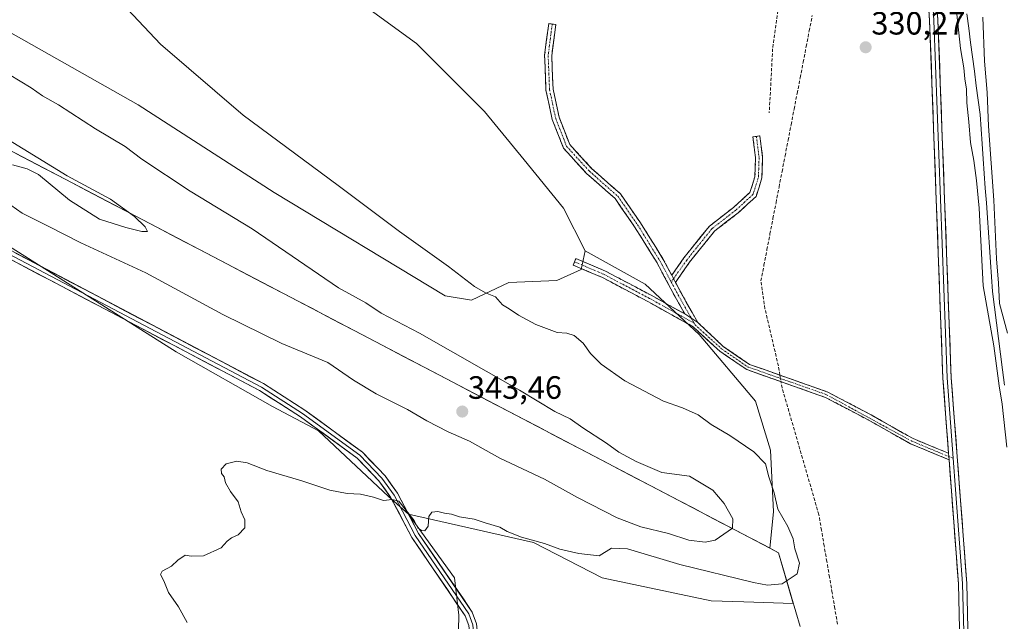
# Model space of a CAD drawing. Units: metres. Extents: x 611562 to 615032, y 4685369 to 4687738.
# Drawn here: x 613724 to 614030, y 4685589 to 4685776 of the extents above; entities that cross this region are included whole.
import ezdxf
from ezdxf.enums import TextEntityAlignment as Align

# ---------------------------------------------------------------- set-up
doc = ezdxf.new("R2010")
doc.units = ezdxf.units.M
doc.header["$MEASUREMENT"] = 0
doc.linetypes.add('TRAZO_Y_PUNTO', pattern=[1, 0.5, -0.25, 0, -0.25])
doc.linetypes.add('TRAZOSX2', pattern=[1.5, 1, -0.5])
for name, color, linetype, lineweight in [('Camino', 19, 'TRAZOSX2', 0), ('Camino Cxs', 19, 'Continuous', 0), ('Camino eje', 19, 'TRAZO_Y_PUNTO', 0), ('Carátula', 7, 'Continuous', 5), ('Corriente artificial lineal', 5, 'TRAZOSX2', 13), ('Corriente artificial lineal oculto', 135, 'TRAZO_Y_PUNTO', 13), ('Corriente natural lineal', 142, 'Continuous', 13), ('Cultivos herbáceos CxS', 92, 'Continuous', 0), ('Curva de nivel normal', 36, 'Continuous', 0), ('Entidad de ámbito territorial', 19, 'Continuous', 0), ('Entidad de ámbito territorial CxS', 92, 'Continuous', 0), ('Layer 0', 7, 'Continuous', 0), ('Matorral CxS', 135, 'Continuous', 0), ('Municipio', 9, 'Continuous', 13), ('Municipio CxS', 142, 'Continuous', 0), ('Pastizal CxS', 92, 'Continuous', 0), ('Punto de cota en terreno', 7, 'Continuous', 0), ('Rótulo de punto de cota en terreno', 19, 'Continuous', 0), ('Senda', 19, 'TRAZOSX2', 0)]:
    doc.layers.add(name, color=color, linetype=linetype, lineweight=lineweight)
doc.styles.add('Arial', font='arial.ttf', dxfattribs={"height": 0.2})

# ---------------------------------------------------------------- blocks, each defined once
blk = doc.blocks.new('*U183')
at = {"layer": 'Curva de nivel normal', "color": 36, "linetype": 'Continuous', "lineweight": 0}
for points in [[(614014.91, 4685777.48, 330), (614016.08, 4685766.83, 330), (614017.13, 4685760.81, 330), (614017.38, 4685757.39, 330), (614017.88, 4685754.15, 330), (614018.05, 4685749.95, 330), (614018.69, 4685744.11, 330), (614019.21, 4685737.66, 330), (614020.24, 4685732.15, 330), (614020.99, 4685725.9, 330), (614021.8, 4685717.38, 330), (614023.12, 4685693.22, 330), (614026.4, 4685674.7, 330), (614028, 4685662.29, 330), (614028.97, 4685656.61, 330), (614030.39, 4685643.27, 330)], [(614030.59, 4685678.6, 330), (614028.14, 4685687.76, 330), (614027.8, 4685694.13, 330), (614027.18, 4685701.66, 330), (614026.36, 4685719.8, 330), (614024.79, 4685742.72, 330), (614024.36, 4685753.21, 330), (614023.46, 4685762.83, 330), (614023, 4685776.46, 330)]]:
    blk.add_polyline3d(points, dxfattribs=at)
blk = doc.blocks.new('*U186')
at = {"layer": 'Curva de nivel normal', "color": 36, "linetype": 'Continuous', "lineweight": 0}
blk.add_polyline3d([(613751.07, 4685786.28, 335), (613768.18, 4685768.11, 335), (613793.7, 4685746.1, 335), (613823.18, 4685724.38, 335), (613842.25, 4685710.14, 335), (613857.43, 4685699.24, 335), (613865.41, 4685693.07, 335), (613868.87, 4685691.06, 335), (613871.94, 4685689.85, 335), (613874.1, 4685687.43, 335), (613876.23, 4685686.15, 335), (613879.12, 4685684.14, 335), (613884.48, 4685681.26, 335), (613891.05, 4685678.86, 335), (613894.07, 4685678.6, 335), (613896.33, 4685677.92, 335), (613899.13, 4685675.49, 335), (613901.38, 4685672.34, 335), (613904.66, 4685668.98, 335), (613912.05, 4685663.79, 335), (613924.03, 4685657.53, 335), (613929.93, 4685655.51, 335), (613934.78, 4685653.29, 335), (613938.84, 4685650.34, 335), (613944.61, 4685646.93, 335), (613952.06, 4685641.82, 335), (613955.66, 4685638.12, 335), (613956.69, 4685634.08, 335), (613958.34, 4685629.1, 335), (613959.44, 4685624.08, 335), (613962.52, 4685618.7, 335), (613964.23, 4685614.94, 335), (613964.76, 4685611.8, 335), (613966.19, 4685607.35, 335), (613965.4, 4685604.06, 335), (613960.76, 4685600.94, 335), (613956.27, 4685600.58, 335), (613951.86, 4685601.36, 335), (613929.05, 4685606.97, 335), (613912.81, 4685611.78, 335), (613907.95, 4685612.02, 335), (613904.05, 4685609.59, 335), (613897.73, 4685610.36, 335), (613891.94, 4685611.71, 335), (613887.15, 4685613.49, 335), (613879.99, 4685615.42, 335), (613875.55, 4685617.12, 335), (613873.3, 4685618.46, 335), (613868.74, 4685619.82, 335), (613865.38, 4685620.96, 335), (613860.79, 4685621.66, 335), (613858.34, 4685622.52, 335), (613856.12, 4685622.84, 335), (613854.05, 4685623.38, 335), (613852.23, 4685623.13, 335), (613851.3, 4685621.78, 335), (613851.06, 4685618.77, 335), (613850.1, 4685617.38, 335), (613849.05, 4685617.43, 335), (613847.89, 4685618.28, 335), (613846.7, 4685620.53, 335), (613842, 4685626.52, 335), (613839.93, 4685627.05, 335), (613837.21, 4685626.76, 335), (613834.17, 4685627.84, 335), (613830.15, 4685628.77, 335), (613826.03, 4685628.9, 335), (613820.63, 4685629.94, 335), (613811.94, 4685632.85, 335), (613801.11, 4685636.01, 335), (613795.03, 4685638.4, 335), (613791.81, 4685638.93, 335), (613788.49, 4685638.1, 335), (613786.93, 4685636.43, 335), (613787.05, 4685635.18, 335), (613787.86, 4685634.1, 335), (613788.3, 4685632.2, 335), (613789.81, 4685629.6, 335), (613792.19, 4685626.35, 335), (613793.15, 4685623.28, 335), (613794.28, 4685620.74, 335), (613794.25, 4685618.28, 335), (613792.17, 4685616.14, 335), (613790.16, 4685615.25, 335), (613788.79, 4685614.14, 335), (613786.95, 4685612.08, 335), (613781.41, 4685609.65, 335), (613777.63, 4685609.54, 335), (613775.78, 4685609.83, 335), (613773.51, 4685608.3, 335), (613771.59, 4685606.38, 335), (613768.68, 4685604.9, 335), (613768.08, 4685603.86, 335), (613769.13, 4685601.92, 335), (613770.59, 4685598.23, 335), (613773.73, 4685593.86, 335), (613776.44, 4685588.98, 335)], dxfattribs=at)
blk = doc.blocks.new('5PATER')
at = {"layer": 'Carátula', "linetype": 'Continuous', "lineweight": 5}
h = blk.add_hatch(color=250, dxfattribs=at)
edge = h.paths.add_edge_path()
edge.add_ellipse((0, 0.01), major_axis=(-1.33, -1.34), ratio=0.999422, start_angle=0, end_angle=360)

msp = doc.modelspace()

# ---------------------------------------------------------------- linework, layer by layer
at = {"layer": 'Camino', "color": 19, "linetype": 'TRAZOSX2', "lineweight": 0}
for points in [[(613930.63, 4685684.57), (613927.53, 4685690.02), (613922.03, 4685700.37), (613915.08, 4685711.54), (613909.03, 4685720.3), (613900.2, 4685728.08), (613893.04, 4685735.89), (613889.54, 4685744.85), (613887.6, 4685753.91), (613887.17, 4685764.69), (613888.45, 4685774.51), (613889.54, 4685774.37)], [(613889.54, 4685774.37), (613890.63, 4685774.23), (613889.38, 4685764.59), (613889.79, 4685754.19), (613891.66, 4685745.48), (613894.94, 4685737.08), (613901.74, 4685729.65), (613910.69, 4685721.77), (613916.92, 4685712.75), (613923.94, 4685701.47), (613926.56, 4685696.53)], [(613926.56, 4685696.53), (613930.33, 4685701.93), (613938.27, 4685711.8), (613945.74, 4685717.56), (613950.79, 4685722.2), (613952.35, 4685727.07), (613952.55, 4685732.97), (613951.71, 4685739.44), (613952.8, 4685739.58)], [(613952.8, 4685739.58), (613953.9, 4685739.72), (613954.75, 4685733.07), (613954.53, 4685726.69), (613952.71, 4685720.98), (613947.16, 4685715.88), (613939.82, 4685710.21), (613932.09, 4685700.61), (613927.72, 4685694.35)], [(614012.52, 4685639.4), (614000.61, 4685644.31), (613987.47, 4685651.72), (613974.18, 4685658.72), (613949.84, 4685667.31), (613941.48, 4685673.03), (613933.18, 4685680.56), (613932.71, 4685680.89), (613919.18, 4685688.39), (613905.1, 4685695.83), (613896.02, 4685699.7), (613896.45, 4685700.71)], [(613896.45, 4685700.71), (613896.88, 4685701.72), (613906.05, 4685697.82), (613920.23, 4685690.33), (613930.63, 4685684.57)], [(613927.72, 4685694.35), (613929.45, 4685691.08), (613934.65, 4685681.93)], [(613934.65, 4685681.93), (613942.5, 4685674.52), (613950.66, 4685668.93), (613974.91, 4685660.38), (613988.33, 4685653.31), (614001.4, 4685645.93), (614012.37, 4685641.41)]]:
    msp.add_lwpolyline(points, dxfattribs=at)
at = {"layer": 'Camino Cxs', "color": 19, "linetype": 'Continuous', "lineweight": 0}
for points in [[(613926.56, 4685696.53), (613927.72, 4685694.35)], [(613926.56, 4685696.53), (613927.72, 4685694.35)], [(613930.63, 4685684.57), (613934.65, 4685681.93)], [(613930.63, 4685684.57), (613934.65, 4685681.93)], [(614012.37, 4685641.41), (614012.52, 4685639.4)]]:
    msp.add_lwpolyline(points, dxfattribs=at)
for points in [[(613926.56, 4685696.53, 331.83), (613927.72, 4685694.35, 331.84), (613928.01, 4685693.81, 331.84), (613929.45, 4685691.08, 331.87), (613931.19, 4685688.03, 331.89), (613932.92, 4685684.98, 331.91), (613934.65, 4685681.93, 331.93), (613930.63, 4685684.57, 331.9), (613929.08, 4685687.29, 331.89), (613927.53, 4685690.02, 331.88), (613925.69, 4685693.47, 331.84), (613923.86, 4685696.92, 331.84), (613922.03, 4685700.37, 331.83), (613919.72, 4685704.1, 331.82), (613917.4, 4685707.82, 331.82), (613915.08, 4685711.54, 331.81), (613913.07, 4685714.46, 331.81), (613911.05, 4685717.38, 331.8), (613909.03, 4685720.3, 331.8), (613906.09, 4685722.89, 331.81), (613903.15, 4685725.48, 331.84), (613900.2, 4685728.08, 331.83), (613897.81, 4685730.68, 331.87), (613895.43, 4685733.29, 331.87), (613893.04, 4685735.89, 331.94), (613891.29, 4685740.37, 332.03), (613889.54, 4685744.85, 332.22), (613888.57, 4685749.38, 332.34), (613887.6, 4685753.91, 332.48), (613887.46, 4685757.5, 332.54), (613887.31, 4685761.09, 332.59), (613887.17, 4685764.69, 332.64), (613887.81, 4685769.6, 332.5), (613888.45, 4685774.51, 331.65), (613890.63, 4685774.23, 331.48), (613890, 4685769.41, 332.39), (613889.38, 4685764.59, 332.66), (613889.51, 4685761.12, 332.62), (613889.65, 4685757.66, 332.53), (613889.79, 4685754.19, 332.47), (613890.72, 4685749.84, 332.34), (613891.66, 4685745.48, 332.22), (613893.3, 4685741.28, 332.12), (613894.94, 4685737.08, 331.98), (613897.21, 4685734.6, 331.92), (613899.47, 4685732.13, 331.9), (613901.74, 4685729.65, 331.85), (613904.73, 4685727.02, 331.85), (613907.71, 4685724.4, 331.83), (613910.69, 4685721.77, 331.81), (613912.77, 4685718.76, 331.8), (613914.84, 4685715.75, 331.81), (613916.92, 4685712.75, 331.81), (613919.26, 4685708.99, 331.82), (613921.6, 4685705.23, 331.83), (613923.94, 4685701.47, 331.83), (613925.25, 4685699, 331.83), (613926.56, 4685696.53, 331.83)], [(613927.72, 4685694.35, 331.84), (613926.56, 4685696.53, 331.83), (613928.45, 4685699.23, 331.81), (613930.33, 4685701.93, 331.79), (613932.98, 4685705.22, 331.77), (613935.63, 4685708.51, 331.72), (613938.27, 4685711.8, 331.69), (613942.01, 4685714.68, 331.71), (613945.74, 4685717.56, 331.73), (613948.27, 4685719.88, 331.79), (613950.79, 4685722.2, 331.93), (613951.57, 4685724.64, 332.19), (613952.35, 4685727.07, 332.64), (613952.45, 4685730.02, 332.81), (613952.55, 4685732.97, 332.67), (613952.13, 4685736.2, 332.16), (613951.71, 4685739.44, 331.65), (613953.9, 4685739.72, 331.32), (613954.32, 4685736.4, 331.8), (613954.75, 4685733.07, 332.35), (613954.64, 4685729.88, 332.82), (613954.53, 4685726.69, 332.73), (613953.62, 4685723.83, 332.23), (613952.71, 4685720.98, 331.94), (613949.93, 4685718.43, 331.75), (613947.16, 4685715.88, 331.71), (613943.49, 4685713.05, 331.7), (613939.82, 4685710.21, 331.71), (613937.25, 4685707.01, 331.73), (613934.67, 4685703.81, 331.77), (613932.09, 4685700.61, 331.77), (613929.91, 4685697.48, 331.8), (613927.72, 4685694.35, 331.84)], [(613930.63, 4685684.57, 331.9), (613934.65, 4685681.93, 331.93), (613937.27, 4685679.46, 331.9), (613939.88, 4685676.99, 331.89), (613942.5, 4685674.52, 331.87), (613946.58, 4685671.73, 331.89), (613950.66, 4685668.93, 331.77), (613954.7, 4685667.51, 331.8), (613958.74, 4685666.08, 331.87), (613962.79, 4685664.66, 331.92), (613966.83, 4685663.23, 331.92), (613970.87, 4685661.81, 331.96), (613974.91, 4685660.38, 331.96), (613978.27, 4685658.61, 332), (613981.62, 4685656.85, 332.07), (613984.98, 4685655.08, 332.02), (613988.33, 4685653.31, 332.04), (613991.6, 4685651.47, 332.13), (613994.87, 4685649.62, 332.04), (613998.13, 4685647.78, 332.04), (614001.4, 4685645.93, 332.06), (614005.06, 4685644.42, 332.1), (614008.71, 4685642.92, 332.33), (614012.37, 4685641.41, 332.65), (614012.52, 4685639.4, 332.69), (614008.55, 4685641.04, 332.35), (614004.58, 4685642.67, 332.1), (614000.61, 4685644.31, 332.06), (613997.33, 4685646.16, 332.1), (613994.04, 4685648.02, 332.06), (613990.76, 4685649.87, 332.12), (613987.47, 4685651.72, 332.07), (613984.15, 4685653.47, 331.97), (613980.83, 4685655.22, 332.03), (613977.5, 4685656.97, 332.02), (613974.18, 4685658.72, 331.93), (613970.12, 4685660.15, 331.95), (613966.07, 4685661.58, 331.94), (613962.01, 4685663.02, 331.93), (613957.95, 4685664.45, 331.86), (613953.9, 4685665.88, 331.85), (613949.84, 4685667.31, 331.84), (613947.05, 4685669.22, 331.85), (613944.27, 4685671.12, 331.91), (613941.48, 4685673.03, 331.88), (613938.71, 4685675.54, 331.9), (613935.95, 4685678.05, 331.91), (613933.18, 4685680.56, 331.92), (613932.71, 4685680.89, 331.92), (613929.33, 4685682.77, 331.91), (613925.95, 4685684.64, 331.9), (613922.56, 4685686.52, 331.89), (613919.18, 4685688.39, 331.87), (613915.66, 4685690.25, 331.87), (613912.14, 4685692.11, 331.86), (613908.62, 4685693.97, 331.85), (613905.1, 4685695.83, 331.86), (613900.56, 4685697.76, 331.91), (613896.02, 4685699.7, 332.01), (613896.88, 4685701.72, 331.93), (613901.46, 4685699.77, 331.87), (613906.05, 4685697.82, 331.85), (613909.59, 4685695.94, 331.85), (613913.14, 4685694.07, 331.86), (613916.68, 4685692.2, 331.88), (613920.23, 4685690.33, 331.87), (613923.69, 4685688.41, 331.88), (613927.16, 4685686.49, 331.9), (613930.63, 4685684.57, 331.9)]]:
    msp.add_polyline3d(points, close=True, dxfattribs=at)
at = {"layer": 'Camino eje', "color": 19, "linetype": 'TRAZO_Y_PUNTO', "lineweight": 0}
for points in [[(613889.54, 4685774.37), (613888.27, 4685764.64), (613888.7, 4685754.05), (613890.6, 4685745.16), (613893.99, 4685736.48), (613900.97, 4685728.86), (613909.86, 4685721.03), (613916, 4685712.14), (613922.99, 4685700.92), (613926.43, 4685694.43)], [(613952.8, 4685739.58), (613953.65, 4685733.02), (613953.44, 4685726.88), (613951.75, 4685721.59), (613946.45, 4685716.72), (613939.05, 4685711), (613931.21, 4685701.27), (613927.14, 4685695.44)], [(613896.45, 4685700.71), (613905.58, 4685696.82), (613919.71, 4685689.36), (613933.52, 4685681.71)], [(613927.14, 4685695.44), (613926.43, 4685694.43)], [(613926.43, 4685694.43), (613928.49, 4685690.55), (613932.64, 4685683.25)], [(613932.64, 4685683.25), (613933.52, 4685681.71)], [(613933.52, 4685681.71), (613933.79, 4685681.21), (613941.99, 4685673.78), (613950.25, 4685668.12), (613974.55, 4685659.55), (614001.01, 4685645.12), (614012.45, 4685640.4)], [(614012.45, 4685640.4), (614013.78, 4685639.85)]]:
    msp.add_lwpolyline(points, dxfattribs=at)
at = {"layer": 'Corriente artificial lineal', "color": 5, "linetype": 'TRAZOSX2', "lineweight": 13}
for points in [[(613960.11, 4685665.6, 331.9), (613959.62, 4685668.48, 331.88), (613958.58, 4685672.9, 331.78), (613957.55, 4685677.31, 331.7), (613956.51, 4685681.73, 331.39), (613955.47, 4685686.14, 331.12), (613954.84, 4685690.48, 331.15), (613954.21, 4685694.81, 331.42), (613955.15, 4685699.65, 331.65), (613956.08, 4685704.49, 331.7), (613957.02, 4685709.33, 331.66), (613957.95, 4685714.17, 331.66), (613958.89, 4685719, 331.78), (613959.82, 4685723.84, 332.19), (613960.76, 4685728.68, 331.9), (613961.7, 4685733.52, 331.45), (613962.63, 4685738.36, 330.99), (613963.57, 4685743.2, 330.66), (613964.5, 4685748.04, 330.43), (613965.44, 4685752.88, 330.35), (613966.38, 4685757.71, 330.24), (613967.31, 4685762.55, 330.28), (613968.25, 4685767.39, 330.2), (613969.18, 4685772.23, 330.22), (613970.12, 4685777.07, 330.23)], [(613977.94, 4685588.47, 332.98), (613977.12, 4685593.31, 332.79), (613976.29, 4685598.16, 332.69), (613975.47, 4685603, 332.73), (613974.64, 4685607.84, 332.72), (613973.81, 4685612.68, 332.67), (613972.99, 4685617.53, 332.59), (613972.16, 4685622.37, 332.55), (613970.9, 4685626.73, 332.51), (613969.63, 4685631.1, 332.46), (613968.37, 4685635.46, 332.33), (613967.1, 4685639.83, 332.26), (613965.84, 4685644.19, 332.21), (613964.57, 4685648.56, 332.25), (613963.31, 4685652.92, 332.17), (613962.04, 4685657.29, 332.06), (613960.78, 4685661.65, 331.95), (613960.45, 4685663.56, 331.9)]]:
    msp.add_polyline3d(points, dxfattribs=at)
at = {"layer": 'Corriente artificial lineal oculto', "color": 135, "linetype": 'TRAZO_Y_PUNTO', "lineweight": 13}
msp.add_polyline3d([(613960.11, 4685665.6, 331.9), (613960.45, 4685663.56, 331.9)], dxfattribs=at)
at = {"layer": 'Corriente natural lineal', "color": 142, "linetype": 'Continuous', "lineweight": 13}
msp.add_polyline3d([(614029.68, 4685662.45, 329.66), (614029.07, 4685667.29, 329.69), (614028.46, 4685672.13, 329.77), (614027.85, 4685676.98, 329.71), (614027.23, 4685681.82, 329.43), (614026.62, 4685686.66, 328.96), (614026.01, 4685691.5, 328.85), (614025.69, 4685696.07, 329.38), (614025.36, 4685700.65, 329.9), (614025.04, 4685705.22, 329.85), (614024.72, 4685709.79, 329.76), (614024.39, 4685714.36, 329.97), (614024.07, 4685718.94, 329.73), (614023.75, 4685723.51, 329.84), (614023.42, 4685728.08, 329.3), (614023.1, 4685732.65, 329.23), (614022.78, 4685737.23, 329.11), (614022.45, 4685741.8, 329.05), (614022.13, 4685746.37, 328.9), (614021.55, 4685750.82, 328.7), (614020.96, 4685755.28, 328.99), (614020.38, 4685759.73, 329.1), (614019.8, 4685764.19, 329.06), (614019.21, 4685768.64, 329.25), (614018.63, 4685773.09, 328.98), (614018.04, 4685777.55, 328.88)], dxfattribs=at)
at = {"layer": 'Cultivos herbáceos CxS', "color": 92, "linetype": 'Continuous', "lineweight": 0}
for points in [[(613418.53, 4685928.77, 345.48), (613459.97, 4685918.57, 342.08), (613473.55, 4685913.14, 340.88), (613508.88, 4685895.46, 339.61), (613530.56, 4685887.61, 338.8), (613556.43, 4685873.71, 338.08), (613571.37, 4685856.72, 339.26), (613590.86, 4685847.21, 338.94), (613620.96, 4685830.49, 339.58), (613634.34, 4685827.51, 338.98), (613683.12, 4685793.5, 338.69), (613761.24, 4685749.32, 337.27), (613803.36, 4685722.14, 337.11), (613856.34, 4685690.19, 336.39), (613864.49, 4685688.83, 335.95), (613876.04, 4685694.27, 333.93), (613890.99, 4685694.95, 332.35), (613898.46, 4685698.35, 331.94), (613899.71, 4685704.11, 331.89)], [(613413.42, 4685880.99, 341.11), (613446.7, 4685859.24, 340.55), (613521.43, 4685819.14, 339.87), (613561.51, 4685797.39, 339.75), (613593.13, 4685779.26, 339.47), (613665.48, 4685740.3, 338.72), (613716.12, 4685708.64, 338.03), (613772.95, 4685672.84, 336.77), (613802.84, 4685655.85, 336.39), (613817.11, 4685648.37, 336.23), (613838.84, 4685627.98, 334.91), (613844.96, 4685622.55, 334.93)], [(613718.63, 4685840.19, 335.02), (613737.78, 4685833.48, 334.67), (613778.69, 4685815.66, 334.37), (613821.03, 4685787.69, 334.17), (613847.51, 4685768.35, 333.66), (613868.57, 4685747.28, 332.39), (613880.8, 4685732.33, 332.05), (613893.02, 4685717.38, 331.85), (613899.71, 4685704.11, 331.89), (613898.46, 4685698.35, 331.94), (613890.99, 4685694.95, 332.35), (613876.04, 4685694.27, 333.93), (613864.49, 4685688.83, 335.95), (613864.49, 4685688.83, 335.95), (613856.34, 4685690.19, 336.39), (613803.36, 4685722.14, 337.11), (613761.24, 4685749.32, 337.27), (613683.12, 4685793.5, 338.69)], [(613718.63, 4685840.19, 335.02), (613737.78, 4685833.48, 334.67), (613778.69, 4685815.66, 334.37), (613821.03, 4685787.69, 334.17), (613847.51, 4685768.35, 333.66), (613868.57, 4685747.28, 332.39), (613880.8, 4685732.33, 332.05), (613893.02, 4685717.38, 331.85), (613899.71, 4685704.11, 331.89)], [(613716.12, 4685708.64, 338.03), (613772.95, 4685672.84, 336.77), (613802.84, 4685655.85, 336.39), (613817.11, 4685648.37, 336.23), (613838.84, 4685627.98, 334.91), (613844.96, 4685622.55, 334.93), (613859.22, 4685602.84, 334.28), (613860.58, 4685591.28, 334.25), (613859.9, 4685558.65, 334.26)], [(613844.96, 4685622.55, 334.93), (613859.22, 4685602.84, 334.28), (613860.58, 4685591.28, 334.25), (613859.9, 4685558.65, 334.26), (613863.98, 4685549.82, 334.34), (613879.6, 4685536.9, 335.49), (613898.5, 4685530.26, 334.44), (613923.08, 4685512.43, 334.07), (613938.02, 4685500.88, 334.12), (614000.42, 4685470.79, 334.28), (614000.99, 4685468.85, 334.36), (614007.3, 4685447.22, 334.74), (614007.83, 4685441.79, 334.88), (614008.23, 4685437.67, 335.08)]]:
    msp.add_polyline3d(points, dxfattribs=at)
at = {"layer": 'Curva de nivel normal', "color": 36, "linetype": 'Continuous', "lineweight": 0}
for points in [[(613721.7, 4685718.27, 340), (613725.23, 4685715.77, 340), (613733.27, 4685711.8, 340), (613743.46, 4685706.56, 340), (613763.58, 4685697.28, 340), (613787.47, 4685684.35, 340), (613805.77, 4685675.44, 340), (613819.96, 4685669.53, 340), (613827.93, 4685664.04, 340), (613834.98, 4685659.8, 340), (613844.7, 4685654.92, 340), (613850.64, 4685651.42, 340), (613857.3, 4685648.09, 340), (613863.93, 4685645.17, 340), (613873.32, 4685639.89, 340), (613887.13, 4685633.37, 340), (613897.4, 4685627.74, 340), (613909.65, 4685621.36, 340), (613917, 4685618.59, 340), (613925.55, 4685616.53, 340), (613931.89, 4685614.48, 340), (613936.94, 4685613.85, 340), (613940, 4685614.52, 340), (613945.45, 4685618.16, 340), (613945.5, 4685621.04, 340), (613942.8, 4685625.88, 340), (613939.27, 4685629.92, 340), (613932.07, 4685634.32, 340), (613923.5, 4685635.44, 340), (613915.52, 4685638.87, 340), (613910.19, 4685641.76, 340), (613906.33, 4685644.57, 340), (613899.07, 4685649.31, 340), (613895.11, 4685652.02, 340), (613890.31, 4685654.37, 340), (613879.38, 4685660.95, 340), (613848.42, 4685678.6, 340), (613836.52, 4685684.78, 340), (613831.73, 4685687.97, 340), (613823.26, 4685692.64, 340), (613796.56, 4685710.94, 340), (613777.36, 4685722.59, 340), (613762.34, 4685732.56, 340), (613757.22, 4685736.44, 340), (613748.02, 4685741.9, 340), (613736.48, 4685749.36, 340), (613731.6, 4685752.15, 340), (613728.07, 4685754.62, 340), (613721.2, 4685758.76, 340)], [(613722.28, 4685730.78, 345), (613726.8, 4685729.52, 345), (613730.33, 4685727.74, 345), (613739.88, 4685719.78, 345), (613749.21, 4685713.92, 345), (613757.34, 4685711.32, 345), (613762.35, 4685710.1, 345), (613764.1, 4685710.11, 345), (613763.42, 4685711.53, 345), (613760.04, 4685714.76, 345), (613752.59, 4685720.08, 345), (613739.18, 4685727.3, 345), (613721.05, 4685738.52, 345)]]:
    msp.add_polyline3d(points, dxfattribs=at)
at = {"layer": 'Entidad de ámbito territorial', "color": 19, "linetype": 'Continuous', "lineweight": 0}
msp.add_polyline3d([(613723.26, 4685734.31, 345.17), (613727.64, 4685732.02, 344.54), (613732.02, 4685729.73, 344.63), (613736.39, 4685727.44, 344.86), (613740.77, 4685725.14, 345.16), (613745.15, 4685722.85, 345.2), (613749.53, 4685720.56, 345.15), (613753.9, 4685718.27, 345.03), (613758.28, 4685715.98, 344.62), (613762.66, 4685713.69, 344.56), (613767.04, 4685711.4, 344.27), (613771.41, 4685709.11, 344.38), (613775.79, 4685706.82, 344.22), (613780.17, 4685704.52, 344.07), (613784.55, 4685702.23, 343.86), (613788.92, 4685699.94, 343.68), (613793.3, 4685697.65, 343.53), (613797.68, 4685695.36, 343.53), (613802.06, 4685693.07, 343.44), (613806.44, 4685690.78, 343.13), (613810.81, 4685688.49, 342.75), (613815.19, 4685686.2, 342.6), (613819.57, 4685683.9, 342.37), (613823.95, 4685681.61, 342.09), (613828.32, 4685679.32, 342.21), (613832.7, 4685677.03, 342.29), (613837.08, 4685674.74, 342.54), (613841.46, 4685672.45, 342.49), (613845.83, 4685670.16, 342.3), (613850.21, 4685667.87, 342.18), (613854.59, 4685665.58, 342.21), (613858.97, 4685663.28, 342.39), (613863.34, 4685660.99, 342.28), (613867.72, 4685658.7, 342.14), (613872.1, 4685656.41, 341.94), (613876.48, 4685654.12, 341.77), (613880.85, 4685651.83, 341.9), (613885.23, 4685649.54, 341.86), (613889.61, 4685647.25, 341.83), (613893.99, 4685644.96, 341.64), (613898.36, 4685642.67, 341.49), (613902.74, 4685640.37, 341.39), (613907.12, 4685638.08, 341.35), (613911.5, 4685635.79, 341.24), (613915.87, 4685633.5, 341.36), (613920.25, 4685631.21, 341.36), (613924.63, 4685628.92, 341.55), (613929.01, 4685626.63, 341.44), (613933.38, 4685624.34, 341.46), (613937.76, 4685622.05, 340.97), (613942.14, 4685619.75, 340.25), (613946.52, 4685617.46, 339.67), (613950.89, 4685615.17, 338.93), (613955.27, 4685612.88, 338.43), (613959.65, 4685610.59, 337.02), (613960.99, 4685606.01, 336.23), (613962.33, 4685601.42, 334.81), (613963.66, 4685596.84, 333.3), (613965, 4685592.26, 332.96), (613966.34, 4685587.68, 333.03)], dxfattribs=at)
at = {"layer": 'Entidad de ámbito territorial CxS', "color": 92, "linetype": 'Continuous', "lineweight": 0}
msp.add_polyline3d([(613966.34, 4685587.68, 333.03), (613965, 4685592.26, 332.96), (613963.66, 4685596.84, 333.3), (613962.33, 4685601.42, 334.81), (613960.99, 4685606.01, 336.23), (613959.65, 4685610.59, 337.02), (613955.27, 4685612.88, 338.43), (613950.89, 4685615.17, 338.93), (613946.52, 4685617.46, 339.67), (613942.14, 4685619.75, 340.25), (613937.76, 4685622.05, 340.97), (613933.38, 4685624.34, 341.46), (613929.01, 4685626.63, 341.44), (613924.63, 4685628.92, 341.55), (613920.25, 4685631.21, 341.36), (613915.87, 4685633.5, 341.36), (613911.5, 4685635.79, 341.24), (613907.12, 4685638.08, 341.35), (613902.74, 4685640.37, 341.39), (613898.36, 4685642.67, 341.49), (613893.99, 4685644.96, 341.64), (613889.61, 4685647.25, 341.83), (613885.23, 4685649.54, 341.86), (613880.85, 4685651.83, 341.9), (613876.48, 4685654.12, 341.77), (613872.1, 4685656.41, 341.94), (613867.72, 4685658.7, 342.14), (613863.34, 4685660.99, 342.28), (613858.97, 4685663.28, 342.39), (613854.59, 4685665.58, 342.21), (613850.21, 4685667.87, 342.18), (613845.83, 4685670.16, 342.3), (613841.46, 4685672.45, 342.49), (613837.08, 4685674.74, 342.54), (613832.7, 4685677.03, 342.29), (613828.32, 4685679.32, 342.21), (613823.95, 4685681.61, 342.09), (613819.57, 4685683.9, 342.37), (613815.19, 4685686.2, 342.6), (613810.81, 4685688.49, 342.75), (613806.44, 4685690.78, 343.13), (613802.06, 4685693.07, 343.44), (613797.68, 4685695.36, 343.53), (613793.3, 4685697.65, 343.53), (613788.92, 4685699.94, 343.68), (613784.55, 4685702.23, 343.86), (613780.17, 4685704.52, 344.07), (613775.79, 4685706.82, 344.22), (613771.41, 4685709.11, 344.38), (613767.04, 4685711.4, 344.27), (613762.66, 4685713.69, 344.56), (613758.28, 4685715.98, 344.62), (613753.9, 4685718.27, 345.03), (613749.53, 4685720.56, 345.15), (613745.15, 4685722.85, 345.2), (613740.77, 4685725.14, 345.16), (613736.39, 4685727.44, 344.86), (613732.02, 4685729.73, 344.63), (613727.64, 4685732.02, 344.54), (613723.26, 4685734.31, 345.17)], dxfattribs=at)
at = {"layer": 'Layer 0', "linetype": 'Continuous', "lineweight": 0}
for points in [[(613982.03, 4685941.52), (613995.57, 4685912.61), (614000.95, 4685897.69), (614002.49, 4685882.9), (614009.07, 4685775.57), (614013.18, 4685664.81), (614018.02, 4685601.1), (614018.48, 4685582.46), (614025.36, 4685463.91), (614025.87, 4685451.52), (614026.38, 4685434.57), (614026.75, 4685421.09), (614027.2, 4685410), (614027.29, 4685408.55)], [(614012.37, 4685641.41), (614010.6, 4685664.67), (614006.49, 4685775.45), (613999.91, 4685882.69), (613998.41, 4685897.11), (613996.28, 4685903.02)], [(613997.04, 4685904.74), (613999.68, 4685897.4), (614001.2, 4685882.8), (614007.78, 4685775.51), (614011.89, 4685664.74), (614013.78, 4685639.85)], [(614001.22, 4685465.17), (613999.02, 4685465.96), (613989.84, 4685470.74), (613969.3, 4685483.39), (613938.01, 4685496.85), (613907.3, 4685519.73), (613882.04, 4685531.59), (613876.32, 4685534.9), (613866.53, 4685542.71), (613864.06, 4685547.59), (613863.66, 4685551.97), (613864.16, 4685583.48), (613863.68, 4685588.01), (613862.57, 4685591.07), (613846.03, 4685615.3), (613839.46, 4685627.79), (613835.82, 4685632.87), (613829.07, 4685639.86), (613811.47, 4685652.72), (613798.78, 4685660.85), (613704.84, 4685710.31)], [(613705.47, 4685711.37), (613799.4, 4685661.91), (613812.17, 4685653.74), (613829.88, 4685640.79), (613836.77, 4685633.66), (613840.51, 4685628.44), (613847.09, 4685615.94), (613863.67, 4685591.64), (613864.89, 4685588.29), (613865.39, 4685583.54), (613864.89, 4685552.02), (613865.26, 4685547.94), (613867.51, 4685543.5), (613877.02, 4685535.92), (613882.61, 4685532.68), (613907.94, 4685520.79), (613938.63, 4685497.92), (613969.87, 4685484.49), (613990.45, 4685471.81), (613999.51, 4685467.09), (614003.41, 4685465.69)], [(613706.09, 4685712.43), (613800.02, 4685662.97), (613812.86, 4685654.75), (613830.69, 4685641.72), (613837.72, 4685634.45), (613841.55, 4685629.08), (613848.14, 4685616.57), (613864.77, 4685592.2), (613866.09, 4685588.57), (613866.62, 4685583.59), (613866.12, 4685552.06), (613866.46, 4685548.28), (613868.48, 4685544.29), (613877.71, 4685536.94), (613883.18, 4685533.77), (613908.57, 4685521.84), (613939.25, 4685498.99), (613970.43, 4685485.58), (613991.05, 4685472.88), (614000, 4685468.21), (614010.9, 4685464.3), (614022.91, 4685462.61)], [(614012.37, 4685641.41), (614012.52, 4685639.4)], [(614013.78, 4685639.85), (614016.73, 4685601.04), (614017.19, 4685582.41), (614024.22, 4685461.06)], [(614022.91, 4685462.61), (614022.85, 4685463.84), (614015.9, 4685582.35), (614015.43, 4685600.97), (614012.52, 4685639.4)]]:
    msp.add_lwpolyline(points, dxfattribs=at)
for points in [[(614015.78, 4685587.01, 333.3), (614015.67, 4685591.66, 333.28), (614015.55, 4685596.32, 333.26), (614015.43, 4685600.97, 333.22), (614015.07, 4685605.77, 333.16), (614014.7, 4685610.58, 333.11), (614014.34, 4685615.38, 333.03), (614013.98, 4685620.19, 332.96), (614013.61, 4685624.99, 332.88), (614013.25, 4685629.79, 332.85), (614012.88, 4685634.6, 332.8), (614012.52, 4685639.4, 332.69), (614012.37, 4685641.41, 332.65), (614012.02, 4685646.06, 332.58), (614011.66, 4685650.71, 332.52), (614011.31, 4685655.37, 332.46), (614010.95, 4685660.02, 332.42), (614010.6, 4685664.67, 332.37), (614010.42, 4685669.49, 332.33), (614010.24, 4685674.3, 332.3), (614010.06, 4685679.12, 332.26), (614009.89, 4685683.94, 332.21), (614009.71, 4685688.75, 332.18), (614009.53, 4685693.57, 332.15), (614009.35, 4685698.39, 332.11), (614009.17, 4685703.2, 332.03), (614008.99, 4685708.02, 331.97), (614008.81, 4685712.84, 331.8), (614008.63, 4685717.65, 331.74), (614008.46, 4685722.47, 331.74), (614008.28, 4685727.28, 331.73), (614008.1, 4685732.1, 331.63), (614007.92, 4685736.92, 331.55), (614007.74, 4685741.73, 331.49), (614007.56, 4685746.55, 331.5), (614007.38, 4685751.37, 331.47), (614007.2, 4685756.18, 331.32), (614007.03, 4685761, 331.17), (614006.85, 4685765.82, 331.13), (614006.67, 4685770.63, 331.12), (614006.49, 4685775.45, 331.11), (614006.19, 4685780.32, 331.04)], [(614008.77, 4685780.45, 330.88), (614009.07, 4685775.57, 330.96), (614009.25, 4685770.75, 330.98), (614009.43, 4685765.94, 331.07), (614009.61, 4685761.12, 331.28), (614009.78, 4685756.31, 331.44), (614009.96, 4685751.49, 331.55), (614010.14, 4685746.68, 331.64), (614010.32, 4685741.86, 331.68), (614010.5, 4685737.04, 331.75), (614010.68, 4685732.23, 331.81), (614010.86, 4685727.41, 331.86), (614011.04, 4685722.6, 331.9), (614011.21, 4685717.78, 331.95), (614011.39, 4685712.97, 332.01), (614011.57, 4685708.15, 332.06), (614011.75, 4685703.34, 332.13), (614011.93, 4685698.52, 332.18), (614012.11, 4685693.7, 332.25), (614012.29, 4685688.89, 332.38), (614012.47, 4685684.07, 332.45), (614012.64, 4685679.26, 332.45), (614012.82, 4685674.44, 332.43), (614013, 4685669.63, 332.41), (614013.18, 4685664.81, 332.44), (614013.55, 4685659.91, 332.5), (614013.92, 4685655.01, 332.57), (614014.3, 4685650.11, 332.63), (614014.67, 4685645.21, 332.69), (614015.04, 4685640.31, 332.86), (614015.41, 4685635.41, 333.01), (614015.79, 4685630.5, 333.01), (614016.16, 4685625.6, 333.01), (614016.53, 4685620.7, 333.11), (614016.9, 4685615.8, 333.16), (614017.28, 4685610.9, 333.2), (614017.65, 4685606, 333.25), (614018.02, 4685601.1, 333.28), (614018.14, 4685596.44, 333.29), (614018.25, 4685591.78, 333.36), (614018.37, 4685587.12, 333.46)], [(613863.68, 4685588.01, 334.22), (613862.57, 4685591.07, 334.22), (613859.81, 4685595.11, 334.23), (613857.06, 4685599.15, 334.24), (613854.3, 4685603.19, 334.27), (613851.54, 4685607.22, 334.27), (613848.79, 4685611.26, 334.39), (613846.03, 4685615.3, 334.43), (613843.84, 4685619.46, 334.61), (613841.65, 4685623.63, 334.67), (613839.46, 4685627.79, 335.01), (613837.64, 4685630.33, 335.28), (613835.82, 4685632.87, 335.45), (613832.45, 4685636.37, 335.73), (613829.07, 4685639.86, 335.86), (613825.55, 4685642.43, 336.04), (613822.03, 4685645, 336.17), (613818.51, 4685647.58, 336.27), (613814.99, 4685650.15, 336.34), (613811.47, 4685652.72, 336.38), (613808.3, 4685654.75, 336.53), (613805.13, 4685656.79, 336.62), (613801.95, 4685658.82, 336.67), (613798.78, 4685660.85, 336.71), (613794.51, 4685663.1, 336.8), (613790.24, 4685665.35, 336.85), (613785.97, 4685667.59, 336.85), (613781.7, 4685669.84, 337.02), (613777.43, 4685672.09, 336.91), (613773.16, 4685674.34, 336.99), (613768.89, 4685676.59, 337.04), (613764.62, 4685678.84, 337.1), (613760.35, 4685681.08, 337.16), (613756.08, 4685683.33, 337.26), (613751.81, 4685685.58, 337.28), (613747.54, 4685687.83, 337.35), (613743.27, 4685690.08, 337.35), (613739, 4685692.32, 337.47), (613734.73, 4685694.57, 337.57), (613730.46, 4685696.82, 337.56), (613726.19, 4685699.07, 337.65), (613721.92, 4685701.32, 337.52)], [(613723.17, 4685703.44, 337.81), (613727.44, 4685701.19, 337.88), (613731.71, 4685698.94, 337.79), (613735.98, 4685696.69, 337.83), (613740.25, 4685694.44, 337.81), (613744.52, 4685692.2, 337.7), (613748.79, 4685689.95, 337.69), (613753.06, 4685687.7, 337.57), (613757.32, 4685685.45, 337.6), (613761.59, 4685683.2, 337.51), (613765.86, 4685680.96, 337.43), (613770.13, 4685678.71, 337.33), (613774.4, 4685676.46, 337.28), (613778.67, 4685674.21, 337.23), (613782.94, 4685671.96, 337.26), (613787.21, 4685669.71, 337.17), (613791.48, 4685667.47, 337.13), (613795.75, 4685665.22, 337.03), (613800.02, 4685662.97, 336.97), (613803.23, 4685660.92, 336.94), (613806.44, 4685658.86, 336.88), (613809.65, 4685656.81, 336.75), (613812.86, 4685654.75, 336.65), (613816.43, 4685652.14, 336.57), (613819.99, 4685649.54, 336.47), (613823.56, 4685646.93, 336.31), (613827.12, 4685644.33, 336.24), (613830.69, 4685641.72, 336.11), (613833.03, 4685639.3, 336.04), (613835.38, 4685636.87, 335.91), (613837.72, 4685634.45, 335.71), (613839.64, 4685631.77, 335.5), (613841.55, 4685629.08, 335.13), (613843.75, 4685624.91, 334.97), (613845.94, 4685620.74, 334.83), (613848.14, 4685616.57, 334.59), (613850.91, 4685612.51, 334.5), (613853.68, 4685608.45, 334.34), (613856.46, 4685604.39, 334.28), (613859.23, 4685600.32, 334.26), (613862, 4685596.26, 334.22), (613864.77, 4685592.2, 334.23), (613866.09, 4685588.57, 334.22)]]:
    msp.add_polyline3d(points, dxfattribs=at)
at = {"layer": 'Matorral CxS', "color": 135, "linetype": 'Continuous', "lineweight": 0}
for points in [[(613157.63, 4686066.46, 352.77), (613155.72, 4686057.12, 350.4), (613635.69, 4685780.11, 345.58), (613956.96, 4685611.95, 337.2), (613956.97, 4685611.95, 337.2)], [(613418.53, 4685928.77, 345.48), (613459.97, 4685918.57, 342.08), (613473.55, 4685913.14, 340.88), (613508.88, 4685895.46, 339.61), (613530.56, 4685887.61, 338.8), (613556.43, 4685873.71, 338.08), (613571.37, 4685856.72, 339.26), (613590.86, 4685847.21, 338.94), (613620.96, 4685830.49, 339.58), (613634.34, 4685827.51, 338.98), (613683.12, 4685793.5, 338.69), (613761.24, 4685749.32, 337.27), (613803.36, 4685722.14, 337.11), (613856.34, 4685690.19, 336.39), (613864.49, 4685688.83, 335.95), (613876.04, 4685694.27, 333.93), (613890.99, 4685694.95, 332.35), (613898.46, 4685698.35, 331.94), (613899.71, 4685704.11, 331.89)], [(613718.63, 4685840.19, 335.02), (613737.78, 4685833.48, 334.67), (613778.69, 4685815.66, 334.37), (613821.03, 4685787.69, 334.17), (613847.51, 4685768.35, 333.66), (613868.57, 4685747.28, 332.39), (613880.8, 4685732.33, 332.05), (613893.02, 4685717.38, 331.85), (613899.71, 4685704.11, 331.89)], [(613683.12, 4685793.5, 338.69), (613761.24, 4685749.32, 337.27), (613803.36, 4685722.14, 337.11), (613856.34, 4685690.19, 336.39), (613864.49, 4685688.83, 335.95), (613876.04, 4685694.27, 333.93), (613890.99, 4685694.95, 332.35), (613898.46, 4685698.35, 331.94), (613899.71, 4685704.11, 331.89), (613918.32, 4685693.83, 331.9), (613935.06, 4685678.19, 331.96), (613952.52, 4685657.49, 332.15), (613957.19, 4685642.31, 333.2), (613958.1, 4685623.26, 335.36), (613956.97, 4685611.95, 337.2), (613956.97, 4685611.95, 337.2), (613956.96, 4685611.95, 337.2), (613635.69, 4685780.11, 345.58)], [(613859.9, 4685558.65, 334.26), (613860.58, 4685591.28, 334.25), (613859.22, 4685602.84, 334.28), (613844.96, 4685622.55, 334.93), (613883.68, 4685613.71, 334.73), (613905.05, 4685602.78, 333.91), (613938.82, 4685595.66, 333.3), (613948.89, 4685595.35, 333.15), (613964.19, 4685594.9, 333.01), (613959.62, 4685610.56, 336.26), (613956.97, 4685611.95, 337.2), (613958.1, 4685623.26, 335.36), (613957.19, 4685642.31, 333.2), (613952.52, 4685657.49, 332.15), (613935.06, 4685678.19, 331.96), (613918.32, 4685693.83, 331.9), (613899.71, 4685704.11, 331.89), (613893.02, 4685717.38, 331.85), (613880.8, 4685732.33, 332.05), (613868.57, 4685747.28, 332.39), (613847.51, 4685768.35, 333.66), (613821.03, 4685787.69, 334.17)], [(613899.71, 4685704.11, 331.89), (613918.32, 4685693.83, 331.9), (613935.06, 4685678.19, 331.96), (613952.52, 4685657.49, 332.15), (613957.19, 4685642.31, 333.2), (613958.1, 4685623.26, 335.36), (613956.97, 4685611.95, 337.2)], [(613899.71, 4685704.11, 331.89), (613918.32, 4685693.83, 331.9), (613935.06, 4685678.19, 331.96), (613952.52, 4685657.49, 332.15), (613957.19, 4685642.31, 333.2), (613958.1, 4685623.26, 335.36), (613956.97, 4685611.95, 337.2)], [(613844.96, 4685622.55, 334.93), (613859.22, 4685602.84, 334.28), (613860.58, 4685591.28, 334.25), (613859.9, 4685558.65, 334.26), (613863.98, 4685549.82, 334.34), (613879.6, 4685536.9, 335.49), (613898.5, 4685530.26, 334.44), (613923.08, 4685512.43, 334.07), (613938.02, 4685500.88, 334.12), (614000.42, 4685470.79, 334.28), (614000.99, 4685468.85, 334.36), (614007.3, 4685447.22, 334.74), (614007.83, 4685441.79, 334.88), (614008.23, 4685437.67, 335.08)], [(613844.96, 4685622.55, 334.93), (613883.68, 4685613.71, 334.73), (613905.05, 4685602.78, 333.91), (613938.82, 4685595.66, 333.3), (613948.89, 4685595.35, 333.15), (613964.19, 4685594.9, 333.01), (613959.62, 4685610.56, 336.26), (613956.97, 4685611.95, 337.2)]]:
    msp.add_polyline3d(points, dxfattribs=at)
at = {"layer": 'Municipio', "color": 9, "linetype": 'Continuous', "lineweight": 13}
msp.add_polyline3d([(613723.26, 4685734.31, 345.17), (613727.64, 4685732.02, 344.54), (613732.02, 4685729.73, 344.63), (613736.39, 4685727.44, 344.86), (613740.77, 4685725.14, 345.16), (613745.15, 4685722.85, 345.2), (613749.53, 4685720.56, 345.15), (613753.9, 4685718.27, 345.03), (613758.28, 4685715.98, 344.62), (613762.66, 4685713.69, 344.56), (613767.04, 4685711.4, 344.27), (613771.41, 4685709.11, 344.38), (613775.79, 4685706.82, 344.22), (613780.17, 4685704.52, 344.07), (613784.55, 4685702.23, 343.86), (613788.92, 4685699.94, 343.68), (613793.3, 4685697.65, 343.53), (613797.68, 4685695.36, 343.53), (613802.06, 4685693.07, 343.44), (613806.44, 4685690.78, 343.13), (613810.81, 4685688.49, 342.75), (613815.19, 4685686.2, 342.6), (613819.57, 4685683.9, 342.37), (613823.95, 4685681.61, 342.09), (613828.32, 4685679.32, 342.21), (613832.7, 4685677.03, 342.29), (613837.08, 4685674.74, 342.54), (613841.46, 4685672.45, 342.49), (613845.83, 4685670.16, 342.3), (613850.21, 4685667.87, 342.18), (613854.59, 4685665.58, 342.21), (613858.97, 4685663.28, 342.39), (613863.34, 4685660.99, 342.28), (613867.72, 4685658.7, 342.14), (613872.1, 4685656.41, 341.94), (613876.48, 4685654.12, 341.77), (613880.85, 4685651.83, 341.9), (613885.23, 4685649.54, 341.86), (613889.61, 4685647.25, 341.83), (613893.99, 4685644.96, 341.64), (613898.36, 4685642.67, 341.49), (613902.74, 4685640.37, 341.39), (613907.12, 4685638.08, 341.35), (613911.5, 4685635.79, 341.24), (613915.87, 4685633.5, 341.36), (613920.25, 4685631.21, 341.36), (613924.63, 4685628.92, 341.55), (613929.01, 4685626.63, 341.44), (613933.38, 4685624.34, 341.46), (613937.76, 4685622.05, 340.97), (613942.14, 4685619.75, 340.25), (613946.52, 4685617.46, 339.67), (613950.89, 4685615.17, 338.93), (613955.27, 4685612.88, 338.43), (613959.65, 4685610.59, 337.02), (613960.99, 4685606.01, 336.23), (613962.33, 4685601.42, 334.81), (613963.66, 4685596.84, 333.3), (613965, 4685592.26, 332.96), (613966.34, 4685587.68, 333.03)], dxfattribs=at)
msp.add_polyline3d([(613723.26, 4685734.31, 345.17), (613727.64, 4685732.02, 344.54), (613732.02, 4685729.73, 344.63), (613736.39, 4685727.44, 344.86), (613740.77, 4685725.14, 345.16), (613745.15, 4685722.85, 345.2), (613749.53, 4685720.56, 345.15), (613753.9, 4685718.27, 345.03), (613758.28, 4685715.98, 344.62), (613762.66, 4685713.69, 344.56), (613767.04, 4685711.4, 344.27), (613771.41, 4685709.11, 344.38), (613775.79, 4685706.82, 344.22), (613780.17, 4685704.52, 344.07), (613784.55, 4685702.23, 343.86), (613788.92, 4685699.94, 343.68), (613793.3, 4685697.65, 343.53), (613797.68, 4685695.36, 343.53), (613802.06, 4685693.07, 343.44), (613806.44, 4685690.78, 343.13), (613810.81, 4685688.49, 342.75), (613815.19, 4685686.2, 342.6), (613819.57, 4685683.9, 342.37), (613823.95, 4685681.61, 342.09), (613828.32, 4685679.32, 342.21), (613832.7, 4685677.03, 342.29), (613837.08, 4685674.74, 342.54), (613841.46, 4685672.45, 342.49), (613845.83, 4685670.16, 342.3), (613850.21, 4685667.87, 342.18), (613854.59, 4685665.58, 342.21), (613858.97, 4685663.28, 342.39), (613863.34, 4685660.99, 342.28), (613867.72, 4685658.7, 342.14), (613872.1, 4685656.41, 341.94), (613876.48, 4685654.12, 341.77), (613880.85, 4685651.83, 341.9), (613885.23, 4685649.54, 341.86), (613889.61, 4685647.25, 341.83), (613893.99, 4685644.96, 341.64), (613898.36, 4685642.67, 341.49), (613902.74, 4685640.37, 341.39), (613907.12, 4685638.08, 341.35), (613911.5, 4685635.79, 341.24), (613915.87, 4685633.5, 341.36), (613920.25, 4685631.21, 341.36), (613924.63, 4685628.92, 341.55), (613929.01, 4685626.63, 341.44), (613933.38, 4685624.34, 341.46), (613937.76, 4685622.05, 340.97), (613942.14, 4685619.75, 340.25), (613946.52, 4685617.46, 339.67), (613950.89, 4685615.17, 338.93), (613955.27, 4685612.88, 338.43), (613959.65, 4685610.59, 337.02), (613960.99, 4685606.01, 336.23), (613962.33, 4685601.42, 334.81), (613963.66, 4685596.84, 333.3), (613965, 4685592.26, 332.96), (613966.34, 4685587.68, 333.03)], dxfattribs=at)
at = {"layer": 'Municipio CxS', "color": 142, "linetype": 'Continuous', "lineweight": 0}
for points in [[(613723.26, 4685734.31, 345.17), (613727.64, 4685732.02, 344.54), (613732.02, 4685729.73, 344.63), (613736.39, 4685727.44, 344.86), (613740.77, 4685725.14, 345.16), (613745.15, 4685722.85, 345.2), (613749.53, 4685720.56, 345.15), (613753.9, 4685718.27, 345.03), (613758.28, 4685715.98, 344.62), (613762.66, 4685713.69, 344.56), (613767.04, 4685711.4, 344.27), (613771.41, 4685709.11, 344.38), (613775.79, 4685706.82, 344.22), (613780.17, 4685704.52, 344.07), (613784.55, 4685702.23, 343.86), (613788.92, 4685699.94, 343.68), (613793.3, 4685697.65, 343.53), (613797.68, 4685695.36, 343.53), (613802.06, 4685693.07, 343.44), (613806.44, 4685690.78, 343.13), (613810.81, 4685688.49, 342.75), (613815.19, 4685686.2, 342.6), (613819.57, 4685683.9, 342.37), (613823.95, 4685681.61, 342.09), (613828.32, 4685679.32, 342.21), (613832.7, 4685677.03, 342.29), (613837.08, 4685674.74, 342.54), (613841.46, 4685672.45, 342.49), (613845.83, 4685670.16, 342.3), (613850.21, 4685667.87, 342.18), (613854.59, 4685665.58, 342.21), (613858.97, 4685663.28, 342.39), (613863.34, 4685660.99, 342.28), (613867.72, 4685658.7, 342.14), (613872.1, 4685656.41, 341.94), (613876.48, 4685654.12, 341.77), (613880.85, 4685651.83, 341.9), (613885.23, 4685649.54, 341.86), (613889.61, 4685647.25, 341.83), (613893.99, 4685644.96, 341.64), (613898.36, 4685642.67, 341.49), (613902.74, 4685640.37, 341.39), (613907.12, 4685638.08, 341.35), (613911.5, 4685635.79, 341.24), (613915.87, 4685633.5, 341.36), (613920.25, 4685631.21, 341.36), (613924.63, 4685628.92, 341.55), (613929.01, 4685626.63, 341.44), (613933.38, 4685624.34, 341.46), (613937.76, 4685622.05, 340.97), (613942.14, 4685619.75, 340.25), (613946.52, 4685617.46, 339.67), (613950.89, 4685615.17, 338.93), (613955.27, 4685612.88, 338.43), (613959.65, 4685610.59, 337.02), (613960.99, 4685606.01, 336.23), (613962.33, 4685601.42, 334.81), (613963.66, 4685596.84, 333.3), (613965, 4685592.26, 332.96), (613966.34, 4685587.68, 333.03)], [(613966.34, 4685587.68, 333.03), (613965, 4685592.26, 332.96), (613963.66, 4685596.84, 333.3), (613962.33, 4685601.42, 334.81), (613960.99, 4685606.01, 336.23), (613959.65, 4685610.59, 337.02), (613955.27, 4685612.88, 338.43), (613950.89, 4685615.17, 338.93), (613946.52, 4685617.46, 339.67), (613942.14, 4685619.75, 340.25), (613937.76, 4685622.05, 340.97), (613933.38, 4685624.34, 341.46), (613929.01, 4685626.63, 341.44), (613924.63, 4685628.92, 341.55), (613920.25, 4685631.21, 341.36), (613915.87, 4685633.5, 341.36), (613911.5, 4685635.79, 341.24), (613907.12, 4685638.08, 341.35), (613902.74, 4685640.37, 341.39), (613898.36, 4685642.67, 341.49), (613893.99, 4685644.96, 341.64), (613889.61, 4685647.25, 341.83), (613885.23, 4685649.54, 341.86), (613880.85, 4685651.83, 341.9), (613876.48, 4685654.12, 341.77), (613872.1, 4685656.41, 341.94), (613867.72, 4685658.7, 342.14), (613863.34, 4685660.99, 342.28), (613858.97, 4685663.28, 342.39), (613854.59, 4685665.58, 342.21), (613850.21, 4685667.87, 342.18), (613845.83, 4685670.16, 342.3), (613841.46, 4685672.45, 342.49), (613837.08, 4685674.74, 342.54), (613832.7, 4685677.03, 342.29), (613828.32, 4685679.32, 342.21), (613823.95, 4685681.61, 342.09), (613819.57, 4685683.9, 342.37), (613815.19, 4685686.2, 342.6), (613810.81, 4685688.49, 342.75), (613806.44, 4685690.78, 343.13), (613802.06, 4685693.07, 343.44), (613797.68, 4685695.36, 343.53), (613793.3, 4685697.65, 343.53), (613788.92, 4685699.94, 343.68), (613784.55, 4685702.23, 343.86), (613780.17, 4685704.52, 344.07), (613775.79, 4685706.82, 344.22), (613771.41, 4685709.11, 344.38), (613767.04, 4685711.4, 344.27), (613762.66, 4685713.69, 344.56), (613758.28, 4685715.98, 344.62), (613753.9, 4685718.27, 345.03), (613749.53, 4685720.56, 345.15), (613745.15, 4685722.85, 345.2), (613740.77, 4685725.14, 345.16), (613736.39, 4685727.44, 344.86), (613732.02, 4685729.73, 344.63), (613727.64, 4685732.02, 344.54), (613723.26, 4685734.31, 345.17)]]:
    msp.add_polyline3d(points, dxfattribs=at)
at = {"layer": 'Pastizal CxS', "color": 92, "linetype": 'Continuous', "lineweight": 0}
for points in [[(613157.63, 4686066.46, 352.77), (613155.72, 4686057.12, 350.4), (613635.69, 4685780.11, 345.58), (613956.96, 4685611.95, 337.2), (613956.97, 4685611.95, 337.2)], [(613155.72, 4686057.12, 350.4), (613635.69, 4685780.11, 345.58), (613956.96, 4685611.95, 337.2), (613956.97, 4685611.95, 337.2), (613959.62, 4685610.56, 336.26), (613964.19, 4685594.9, 333.01), (613964.19, 4685594.9, 333.01), (613948.89, 4685595.35, 333.15), (613938.82, 4685595.66, 333.3), (613905.05, 4685602.78, 333.91), (613883.68, 4685613.71, 334.73), (613844.96, 4685622.55, 334.93), (613838.84, 4685627.98, 334.91), (613817.11, 4685648.37, 336.23), (613802.84, 4685655.85, 336.39), (613772.95, 4685672.84, 336.77), (613716.12, 4685708.64, 338.03), (613665.48, 4685740.3, 338.72), (613593.13, 4685779.26, 339.47), (613561.51, 4685797.39, 339.75), (613521.43, 4685819.14, 339.87), (613446.7, 4685859.24, 340.55), (613413.42, 4685880.99, 341.11)], [(613413.42, 4685880.99, 341.11), (613446.7, 4685859.24, 340.55), (613521.43, 4685819.14, 339.87), (613561.51, 4685797.39, 339.75), (613593.13, 4685779.26, 339.47), (613665.48, 4685740.3, 338.72), (613716.12, 4685708.64, 338.03), (613772.95, 4685672.84, 336.77), (613802.84, 4685655.85, 336.39), (613817.11, 4685648.37, 336.23), (613838.84, 4685627.98, 334.91), (613844.96, 4685622.55, 334.93)], [(613844.96, 4685622.55, 334.93), (613883.68, 4685613.71, 334.73), (613905.05, 4685602.78, 333.91), (613938.82, 4685595.66, 333.3), (613948.89, 4685595.35, 333.15), (613964.19, 4685594.9, 333.01), (613959.62, 4685610.56, 336.26), (613956.97, 4685611.95, 337.2)]]:
    msp.add_polyline3d(points, dxfattribs=at)
at = {"layer": 'Senda', "color": 19, "linetype": 'TRAZOSX2', "lineweight": 0}
msp.add_lwpolyline([(613996.28, 4685903.02), (613988.11, 4685884.4), (613974.57, 4685849.48), (613969.91, 4685834.24), (613962.71, 4685802.28), (613957.85, 4685766.72), (613956.79, 4685746.82)], dxfattribs=at)

# ---------------------------------------------------------------- block references
at = {"layer": 'Curva de nivel normal', "color": 36, "linetype": 'Continuous', "lineweight": 0}
for name in ['*U186', '*U183']:
    msp.add_blockref(name, (0, 0), dxfattribs=at)
at = {"layer": 'Punto de cota en terreno', "linetype": 'Continuous', "lineweight": 0}
for p in [(613986.67, 4685767.17, 330.27), (613861.65, 4685654.32, 343.46)]:
    msp.add_blockref('5PATER', p, dxfattribs=at)

# ---------------------------------------------------------------- texts
at = {"layer": 'Rótulo de punto de cota en terreno', "color": 19, "linetype": 'Continuous', "lineweight": 0, "style": 'Arial'}
for s, p in [('330,27', (613988.43, 4685768.93)), ('343,46', (613863.41, 4685656.08))]:
    msp.add_text(s, height=7, dxfattribs=at).set_placement(p, align=Align.BOTTOM_LEFT)

doc.saveas('drawing.dxf')
